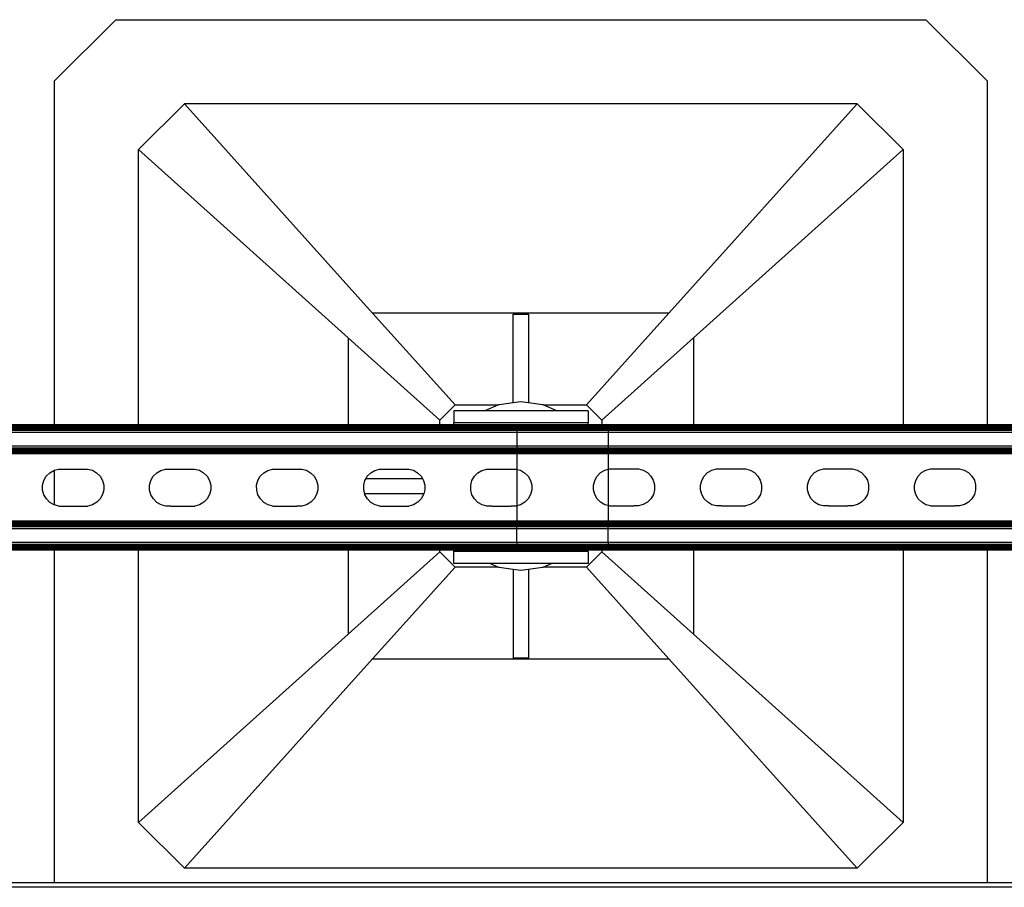
# Model space of a CAD drawing. Extents: x -1389 to 1389, y -906 to 906.
# Drawn here: x -191 to 114, y 637 to 906 of the extents above; entities that cross this region are included whole.
import ezdxf

# ---------------------------------------------------------------- set-up
doc = ezdxf.new("R2010")
doc.units = 0
doc.layers.get('0').update_dxf_attribs({"linetype": 'CONTINUOUS'})

msp = doc.modelspace()

# ---------------------------------------------------------------- linework, layer by layer
for p, q in [((-180.12, 886.93), (-161.17, 905.87)), ((-161.17, 905.87), (89.88, 905.87)), ((89.88, 905.87), (108.83, 886.93)), ((-180.12, 780.38), (-180.12, 886.93)), ((108.83, 886.93), (108.83, 780.38)), ((-154.06, 865.61), (-139.85, 879.82)), ((68.57, 879.82), (-139.85, 879.82)), ((-81.55, 814.93), (-139.85, 879.82)), ((10.26, 814.93), (68.57, 879.82)), ((82.78, 865.61), (68.57, 879.82)), ((-154.06, 780.38), (-154.06, 865.61)), ((-154.06, 865.61), (-89.17, 807.3)), ((17.88, 807.3), (82.78, 865.61)), ((82.78, 865.61), (82.78, 780.38)), ((10.26, 814.93), (-81.55, 814.93)), ((-56.01, 786.51), (-81.55, 814.93)), ((-38.01, 787.14), (-38.01, 814.69)), ((-38.01, 814.69), (-33.27, 814.69)), ((-33.27, 814.69), (-33.27, 787.14)), ((10.26, 814.93), (-15.27, 786.51)), ((-89.17, 807.3), (-89.17, 780.38)), ((-89.17, 807.3), (-60.75, 781.77)), ((-10.54, 781.77), (17.88, 807.3)), ((17.88, 807.3), (17.88, 780.38)), ((-38.01, 787.14), (-42.39, 786.56)), ((-35.64, 787.45), (-38.01, 787.14)), ((-33.27, 787.14), (-35.64, 787.45)), ((-28.9, 786.56), (-33.27, 787.14)), ((-56.01, 786.51), (-60.75, 781.77)), ((-56.41, 784.74), (-56.41, 780.95)), ((-46.79, 784.74), (-56.41, 784.74)), ((-56.01, 786.51), (-42.53, 786.51)), ((-42.53, 786.51), (-46.79, 784.74)), ((-24.49, 784.74), (-46.79, 784.74)), ((-42.39, 786.56), (-42.53, 786.51)), ((-28.76, 786.51), (-28.9, 786.56)), ((-28.76, 786.51), (-15.27, 786.51)), ((-24.49, 784.74), (-28.76, 786.51)), ((-14.73, 784.74), (-24.49, 784.74)), ((-10.54, 781.77), (-15.27, 786.51)), ((-14.73, 784.74), (-14.73, 780.95)), ((-60.75, 780.38), (-60.75, 781.77)), ((-10.54, 781.77), (-10.54, 780.38)), ((-180.12, 780.38), (-266.85, 780.38)), ((-180.12, 780.29), (-266.85, 780.29)), ((-180.12, 780.2), (-266.85, 780.2)), ((-36.83, 780.06), (-266.85, 780.06)), ((-180.12, 779.89), (-266.85, 779.89)), ((-180.12, 779.68), (-266.85, 779.68)), ((-36.83, 779.45), (-266.85, 779.45)), ((-36.83, 779.19), (-266.85, 779.19)), ((-36.83, 778.91), (-266.85, 778.91)), ((-36.83, 778.62), (-266.85, 778.62)), ((-36.83, 778.01), (-266.85, 778.01)), ((-154.06, 780.38), (-180.12, 780.38)), ((-180.12, 780.2), (-180.12, 780.29)), ((-154.06, 780.29), (-180.12, 780.29)), ((-154.06, 780.2), (-180.12, 780.2)), ((-180.12, 779.68), (-180.12, 779.89)), ((-154.06, 779.89), (-180.12, 779.89)), ((-154.06, 779.68), (-180.12, 779.68)), ((-89.17, 780.38), (-154.06, 780.38)), ((-154.06, 780.2), (-154.06, 780.29)), ((-89.17, 780.29), (-154.06, 780.29)), ((-89.17, 780.2), (-154.06, 780.2)), ((-154.06, 779.68), (-154.06, 779.89)), ((-89.17, 779.89), (-154.06, 779.89)), ((-89.17, 779.68), (-154.06, 779.68)), ((-60.75, 780.38), (-89.17, 780.38)), ((-89.17, 780.29), (-89.17, 780.2)), ((-60.75, 780.29), (-89.17, 780.29)), ((-60.75, 780.2), (-89.17, 780.2)), ((-89.17, 779.89), (-89.17, 779.68)), ((-60.75, 779.89), (-89.17, 779.89)), ((-60.75, 779.68), (-89.17, 779.68)), ((-56.41, 780.38), (-60.75, 780.38)), ((-60.75, 780.2), (-60.75, 780.29)), ((-56.41, 780.29), (-60.75, 780.29)), ((-56.41, 780.2), (-60.75, 780.2)), ((-60.75, 779.68), (-60.75, 779.89)), ((-56.41, 779.89), (-60.75, 779.89)), ((-56.41, 779.68), (-60.75, 779.68)), ((-56.41, 780.38), (-56.41, 780.95)), ((-14.73, 780.95), (-56.41, 780.95)), ((-36.83, 780.38), (-56.41, 780.38)), ((-56.41, 780.2), (-56.41, 780.29)), ((-36.83, 780.29), (-56.41, 780.29)), ((-36.83, 780.2), (-56.41, 780.2)), ((-56.41, 779.68), (-56.41, 779.89)), ((-36.83, 779.89), (-56.41, 779.89)), ((-36.83, 779.68), (-56.41, 779.68)), ((-36.83, 780.38), (-36.83, 780.29)), ((-14.73, 780.38), (-36.83, 780.38)), ((-36.83, 780.2), (-36.83, 780.29)), ((-14.73, 780.29), (-36.83, 780.29)), ((-36.83, 780.2), (-36.83, 780.06)), ((-14.73, 780.2), (-36.83, 780.2)), ((-36.83, 780.06), (-36.83, 779.89)), ((-8.54, 780.06), (-36.83, 780.06)), ((-36.83, 779.89), (-36.83, 779.68)), ((-14.73, 779.89), (-36.83, 779.89)), ((-36.83, 779.68), (-36.83, 779.45)), ((-14.73, 779.68), (-36.83, 779.68)), ((-36.83, 779.45), (-36.83, 779.19)), ((-8.54, 779.45), (-36.83, 779.45)), ((-36.83, 779.19), (-36.83, 778.91)), ((-8.54, 779.19), (-36.83, 779.19)), ((-36.83, 778.91), (-36.83, 778.62)), ((-8.54, 778.91), (-36.83, 778.91)), ((-36.83, 778.62), (-36.83, 778.01)), ((-8.54, 778.62), (-36.83, 778.62)), ((-36.83, 778.01), (-36.83, 773.74)), ((-8.54, 778.01), (-36.83, 778.01)), ((-14.73, 780.38), (-14.73, 780.95)), ((-10.54, 780.38), (-14.73, 780.38)), ((-14.73, 780.2), (-14.73, 780.29)), ((-10.54, 780.29), (-14.73, 780.29)), ((-10.54, 780.2), (-14.73, 780.2)), ((-14.73, 779.68), (-14.73, 779.89)), ((-10.54, 779.89), (-14.73, 779.89)), ((-10.54, 779.68), (-14.73, 779.68)), ((-8.54, 780.38), (-10.54, 780.38)), ((-10.54, 780.29), (-10.54, 780.2)), ((-8.54, 780.29), (-10.54, 780.29)), ((-8.54, 780.2), (-10.54, 780.2)), ((-10.54, 779.89), (-10.54, 779.68)), ((-8.54, 779.89), (-10.54, 779.89)), ((-8.54, 779.68), (-10.54, 779.68)), ((-8.54, 780.38), (-8.54, 780.29)), ((17.88, 780.38), (-8.54, 780.38)), ((-8.54, 780.2), (-8.54, 780.29)), ((17.88, 780.29), (-8.54, 780.29)), ((-8.54, 780.2), (-8.54, 780.06)), ((17.88, 780.2), (-8.54, 780.2)), ((-8.54, 780.06), (-8.54, 779.89)), ((252.82, 780.06), (-8.54, 780.06)), ((-8.54, 779.89), (-8.54, 779.68)), ((17.88, 779.89), (-8.54, 779.89)), ((-8.54, 779.68), (-8.54, 779.45)), ((17.88, 779.68), (-8.54, 779.68)), ((-8.54, 779.45), (-8.54, 779.19)), ((252.82, 779.45), (-8.54, 779.45)), ((-8.54, 779.19), (-8.54, 778.91)), ((252.82, 779.19), (-8.54, 779.19)), ((-8.54, 778.91), (-8.54, 778.62)), ((252.82, 778.91), (-8.54, 778.91)), ((-8.54, 778.62), (-8.54, 778.01)), ((252.82, 778.62), (-8.54, 778.62)), ((-8.54, 778.01), (-8.54, 773.74)), ((252.82, 778.01), (-8.54, 778.01)), ((82.78, 780.38), (17.88, 780.38)), ((17.88, 780.29), (17.88, 780.2)), ((82.78, 780.29), (17.88, 780.29)), ((82.78, 780.2), (17.88, 780.2)), ((17.88, 779.89), (17.88, 779.68)), ((82.78, 779.89), (17.88, 779.89)), ((82.78, 779.68), (17.88, 779.68)), ((108.83, 780.38), (82.78, 780.38)), ((82.78, 780.29), (82.78, 780.2)), ((108.83, 780.29), (82.78, 780.29)), ((108.83, 780.2), (82.78, 780.2)), ((82.78, 779.89), (82.78, 779.68)), ((108.83, 779.89), (82.78, 779.89)), ((108.83, 779.68), (82.78, 779.68)), ((358.75, 780.38), (108.83, 780.38)), ((108.83, 780.29), (108.83, 780.2)), ((358.75, 780.29), (108.83, 780.29)), ((252.82, 780.22), (108.83, 780.2)), ((108.83, 779.89), (108.83, 779.68)), ((252.82, 779.89), (108.83, 779.89)), ((252.82, 779.68), (108.83, 779.68)), ((-36.83, 773.74), (-266.85, 773.74)), ((-36.83, 773.13), (-266.85, 773.13)), ((-36.83, 772.84), (-266.85, 772.84)), ((-36.83, 772.56), (-266.85, 772.56)), ((-36.83, 772.3), (-266.85, 772.3)), ((-36.83, 772.07), (-266.85, 772.07)), ((-36.83, 771.86), (-266.85, 771.86)), ((-36.83, 773.74), (-36.83, 773.13)), ((-8.54, 773.74), (-36.83, 773.74)), ((-36.83, 773.13), (-36.83, 772.84)), ((-8.54, 773.13), (-36.83, 773.13)), ((-36.83, 772.84), (-36.83, 772.56)), ((-8.54, 772.84), (-36.83, 772.84)), ((-36.83, 772.56), (-36.83, 772.3)), ((-8.54, 772.56), (-36.83, 772.56)), ((-36.83, 772.3), (-36.83, 772.07)), ((-8.54, 772.3), (-36.83, 772.3)), ((-36.83, 772.07), (-36.83, 771.86)), ((-8.54, 772.07), (-36.83, 772.07)), ((-36.83, 771.86), (-36.83, 771.69)), ((-8.54, 771.86), (-36.83, 771.86)), ((-8.54, 773.74), (-8.54, 773.13)), ((252.82, 773.74), (-8.54, 773.74)), ((-8.54, 773.13), (-8.54, 772.84)), ((252.82, 773.13), (-8.54, 773.13)), ((-8.54, 772.84), (-8.54, 772.56)), ((252.82, 772.84), (-8.54, 772.84)), ((-8.54, 772.56), (-8.54, 772.3)), ((252.82, 772.56), (-8.54, 772.56)), ((-8.54, 772.3), (-8.54, 772.07)), ((252.82, 772.3), (-8.54, 772.3)), ((-8.54, 772.07), (-8.54, 771.86)), ((252.82, 772.07), (-8.54, 772.07)), ((-8.54, 771.86), (-8.54, 771.69)), ((252.82, 771.86), (-8.54, 771.86)), ((-36.83, 771.69), (-266.85, 771.69)), ((-36.83, 771.56), (-266.85, 771.56)), ((-36.83, 771.46), (-266.85, 771.46)), ((-36.83, 771.38), (-266.85, 771.38)), ((-36.83, 771.56), (-36.83, 771.69)), ((-8.54, 771.69), (-36.83, 771.69)), ((-36.83, 771.56), (-36.83, 771.46)), ((-8.54, 771.56), (-36.83, 771.56)), ((-36.83, 771.38), (-36.83, 771.46)), ((-8.54, 771.46), (-36.83, 771.46)), ((-8.54, 771.38), (-36.83, 771.38)), ((-36.83, 771.38), (-36.83, 766.56)), ((-8.54, 771.56), (-8.54, 771.69)), ((252.82, 771.69), (-8.54, 771.69)), ((-8.54, 771.56), (-8.54, 771.46)), ((252.82, 771.56), (-8.54, 771.56)), ((-8.54, 771.38), (-8.54, 771.46)), ((252.82, 771.46), (-8.54, 771.46)), ((252.82, 771.38), (-8.54, 771.38)), ((-8.54, 771.38), (-8.54, 766.6)), ((-181.61, 765.5), (-180.31, 766.26)), ((-180.31, 766.26), (-180.12, 766.31)), ((-180.12, 766.63), (-180.12, 766.67)), ((-180.12, 766.31), (-178.85, 766.66)), ((-180.12, 755.54), (-180.12, 766.31)), ((-178.85, 766.66), (-178.05, 766.66)), ((-178.05, 766.66), (-170.56, 766.66)), ((-170.56, 766.66), (-169.86, 766.66)), ((-169.86, 766.66), (-168.4, 766.28)), ((-168.4, 766.28), (-167.09, 765.53)), ((-148.45, 765.5), (-147.15, 766.26)), ((-147.15, 766.26), (-145.69, 766.66)), ((-145.69, 766.66), (-144.89, 766.66)), ((-144.89, 766.66), (-137.4, 766.66)), ((-137.4, 766.66), (-136.7, 766.66)), ((-136.7, 766.66), (-135.24, 766.28)), ((-135.24, 766.28), (-133.93, 765.53)), ((-115.29, 765.5), (-113.99, 766.26)), ((-113.99, 766.26), (-112.53, 766.66)), ((-112.53, 766.66), (-111.73, 766.66)), ((-111.73, 766.66), (-104.25, 766.66)), ((-104.25, 766.66), (-103.54, 766.66)), ((-103.54, 766.66), (-102.08, 766.28)), ((-102.08, 766.28), (-100.77, 765.53)), ((-82.14, 765.5), (-80.83, 766.26)), ((-80.83, 766.26), (-79.38, 766.66)), ((-79.38, 766.66), (-78.57, 766.66)), ((-78.57, 766.66), (-71.09, 766.66)), ((-71.09, 766.66), (-70.38, 766.66)), ((-70.38, 766.66), (-68.92, 766.28)), ((-68.92, 766.28), (-67.61, 765.53)), ((-48.98, 765.5), (-47.67, 766.26)), ((-47.67, 766.26), (-46.22, 766.66)), ((-46.22, 766.66), (-45.42, 766.66)), ((-45.42, 766.66), (-37.93, 766.66)), ((-37.93, 766.66), (-37.23, 766.66)), ((-37.23, 766.66), (-36.83, 766.56)), ((-36.83, 766.56), (-35.77, 766.28)), ((-36.83, 766.56), (-36.83, 755.3)), ((-35.77, 766.28), (-34.46, 765.53)), ((-10.95, 765.54), (-9.65, 766.3)), ((-9.65, 766.3), (-8.54, 766.6)), ((-8.54, 766.6), (-8.19, 766.69)), ((-8.54, 766.6), (-8.54, 755.34)), ((-8.19, 766.69), (-7.39, 766.7)), ((-7.39, 766.7), (0.1, 766.7)), ((0.1, 766.7), (0.8, 766.7)), ((0.8, 766.7), (2.26, 766.31)), ((2.26, 766.31), (3.57, 765.57)), ((22.21, 765.54), (23.51, 766.3)), ((23.51, 766.3), (24.96, 766.69)), ((24.96, 766.69), (25.77, 766.7)), ((25.77, 766.7), (33.25, 766.7)), ((33.25, 766.7), (33.96, 766.7)), ((33.96, 766.7), (35.42, 766.31)), ((35.42, 766.31), (36.73, 765.57)), ((55.36, 765.54), (56.67, 766.3)), ((56.67, 766.3), (58.12, 766.69)), ((58.12, 766.69), (58.93, 766.7)), ((58.93, 766.7), (66.41, 766.7)), ((66.41, 766.7), (67.12, 766.7)), ((67.12, 766.7), (68.58, 766.31)), ((68.58, 766.31), (69.88, 765.57)), ((88.52, 765.54), (89.82, 766.3)), ((89.82, 766.3), (91.28, 766.69)), ((91.28, 766.69), (92.08, 766.7)), ((92.08, 766.7), (99.57, 766.7)), ((99.57, 766.7), (100.27, 766.7)), ((100.27, 766.7), (101.73, 766.31)), ((101.73, 766.31), (103.04, 765.57)), ((-183.8, 761.66), (-183.42, 763.12)), ((-183.42, 763.12), (-182.67, 764.43)), ((-182.67, 764.43), (-181.61, 765.5)), ((-167.09, 765.53), (-166.02, 764.47)), ((-166.02, 764.47), (-165.26, 763.16)), ((-165.26, 763.16), (-164.86, 761.71)), ((-150.65, 761.66), (-150.26, 763.12)), ((-150.26, 763.12), (-149.51, 764.43)), ((-149.51, 764.43), (-148.45, 765.5)), ((-133.93, 765.53), (-132.86, 764.47)), ((-132.86, 764.47), (-132.1, 763.16)), ((-132.1, 763.16), (-131.7, 761.71)), ((-117.49, 761.66), (-117.1, 763.12)), ((-117.1, 763.12), (-116.36, 764.43)), ((-116.36, 764.43), (-115.29, 765.5)), ((-100.77, 765.53), (-99.7, 764.47)), ((-99.7, 764.47), (-98.94, 763.16)), ((-98.94, 763.16), (-98.54, 761.71)), ((-84.33, 761.66), (-83.95, 763.12)), ((-83.95, 763.12), (-83.57, 763.77)), ((-83.57, 763.77), (-83.2, 764.43)), ((-83.57, 763.77), (-66.14, 763.77)), ((-83.2, 764.43), (-82.14, 765.5)), ((-67.61, 765.53), (-66.54, 764.47)), ((-66.54, 764.47), (-66.14, 763.77)), ((-66.14, 763.77), (-65.78, 763.16)), ((-65.78, 763.16), (-65.39, 761.71)), ((-51.17, 761.66), (-50.79, 763.12)), ((-50.79, 763.12), (-50.04, 764.43)), ((-50.04, 764.43), (-48.98, 765.5)), ((-34.46, 765.53), (-33.39, 764.47)), ((-33.39, 764.47), (-32.63, 763.16)), ((-32.63, 763.16), (-32.23, 761.71)), ((-13.15, 761.7), (-12.76, 763.15)), ((-12.76, 763.15), (-12.01, 764.46)), ((-12.01, 764.46), (-10.95, 765.54)), ((3.57, 765.57), (4.64, 764.5)), ((4.64, 764.5), (5.4, 763.2)), ((5.4, 763.2), (5.8, 761.74)), ((20.01, 761.7), (20.4, 763.15)), ((20.4, 763.15), (21.14, 764.46)), ((21.14, 764.46), (22.21, 765.54)), ((36.73, 765.57), (37.8, 764.5)), ((37.8, 764.5), (38.56, 763.2)), ((38.56, 763.2), (38.96, 761.74)), ((53.17, 761.7), (53.55, 763.15)), ((53.55, 763.15), (54.3, 764.46)), ((54.3, 764.46), (55.36, 765.54)), ((69.88, 765.57), (70.96, 764.5)), ((70.96, 764.5), (71.72, 763.2)), ((71.72, 763.2), (72.11, 761.74)), ((86.33, 761.7), (86.71, 763.15)), ((86.71, 763.15), (87.46, 764.46)), ((87.46, 764.46), (88.52, 765.54)), ((103.04, 765.57), (104.11, 764.5)), ((104.11, 764.5), (104.87, 763.2)), ((104.87, 763.2), (105.27, 761.74)), ((-183.8, 760.15), (-183.8, 761.66)), ((-183.4, 758.7), (-183.8, 760.15)), ((-164.85, 760.2), (-165.24, 758.74)), ((-164.86, 761.71), (-164.85, 760.2)), ((-150.64, 760.15), (-150.65, 761.66)), ((-150.24, 758.7), (-150.64, 760.15)), ((-131.7, 760.2), (-132.08, 758.74)), ((-131.7, 761.71), (-131.7, 760.2)), ((-117.48, 760.15), (-117.49, 761.66)), ((-117.08, 758.7), (-117.48, 760.15)), ((-98.54, 760.2), (-98.92, 758.74)), ((-98.54, 761.71), (-98.54, 760.2)), ((-84.32, 760.15), (-84.33, 761.66)), ((-84.02, 759.03), (-84.32, 760.15)), ((-65.38, 760.2), (-65.69, 759.03)), ((-65.39, 761.71), (-65.38, 760.2)), ((-51.17, 760.15), (-51.17, 761.66)), ((-50.77, 758.7), (-51.17, 760.15)), ((-32.22, 760.2), (-32.61, 758.74)), ((-32.23, 761.71), (-32.22, 760.2)), ((-13.14, 760.19), (-13.15, 761.7)), ((-12.74, 758.73), (-13.14, 760.19)), ((5.8, 760.24), (5.42, 758.78)), ((5.8, 761.74), (5.8, 760.24)), ((20.02, 760.19), (20.01, 761.7)), ((20.41, 758.73), (20.02, 760.19)), ((38.96, 760.24), (38.58, 758.78)), ((38.96, 761.74), (38.96, 760.24)), ((53.18, 760.19), (53.17, 761.7)), ((53.57, 758.73), (53.18, 760.19)), ((72.12, 760.24), (71.74, 758.78)), ((72.11, 761.74), (72.12, 760.24)), ((86.33, 760.19), (86.33, 761.7)), ((86.73, 758.73), (86.33, 760.19)), ((105.28, 760.24), (104.89, 758.78)), ((105.27, 761.74), (105.28, 760.24)), ((-182.64, 757.39), (-183.4, 758.7)), ((-181.57, 756.33), (-182.64, 757.39)), ((-165.99, 757.43), (-167.05, 756.36)), ((-165.24, 758.74), (-165.99, 757.43)), ((-149.48, 757.39), (-150.24, 758.7)), ((-148.41, 756.33), (-149.48, 757.39)), ((-132.83, 757.43), (-133.89, 756.36)), ((-132.08, 758.74), (-132.83, 757.43)), ((-116.32, 757.39), (-117.08, 758.7)), ((-115.25, 756.33), (-116.32, 757.39)), ((-99.67, 757.43), (-100.73, 756.36)), ((-98.92, 758.74), (-99.67, 757.43)), ((-65.69, 759.03), (-84.02, 759.03)), ((-83.93, 758.7), (-84.02, 759.03)), ((-83.17, 757.39), (-83.93, 758.7)), ((-82.1, 756.33), (-83.17, 757.39)), ((-66.51, 757.43), (-67.58, 756.36)), ((-65.76, 758.74), (-66.51, 757.43)), ((-65.69, 759.03), (-65.76, 758.74)), ((-50.01, 757.39), (-50.77, 758.7)), ((-48.94, 756.33), (-50.01, 757.39)), ((-33.36, 757.43), (-34.42, 756.36)), ((-32.61, 758.74), (-33.36, 757.43)), ((-11.98, 757.43), (-12.74, 758.73)), ((-10.91, 756.37), (-11.98, 757.43)), ((4.67, 757.47), (3.61, 756.4)), ((5.42, 758.78), (4.67, 757.47)), ((21.17, 757.43), (20.41, 758.73)), ((22.25, 756.37), (21.17, 757.43)), ((37.83, 757.47), (36.77, 756.4)), ((38.58, 758.78), (37.83, 757.47)), ((54.33, 757.43), (53.57, 758.73)), ((55.4, 756.37), (54.33, 757.43)), ((70.99, 757.47), (69.92, 756.4)), ((71.74, 758.78), (70.99, 757.47)), ((87.49, 757.43), (86.73, 758.73)), ((88.56, 756.37), (87.49, 757.43)), ((104.14, 757.47), (103.08, 756.4)), ((104.89, 758.78), (104.14, 757.47)), ((-180.26, 755.58), (-181.57, 756.33)), ((-180.12, 755.54), (-180.26, 755.58)), ((-178.8, 755.2), (-180.12, 755.54)), ((-178.8, 755.2), (-177.29, 755.2)), ((-177.29, 755.2), (-171.32, 755.2)), ((-171.32, 755.2), (-169.81, 755.2)), ((-168.35, 755.6), (-169.81, 755.2)), ((-167.05, 756.36), (-168.35, 755.6)), ((-147.1, 755.58), (-148.41, 756.33)), ((-145.64, 755.2), (-147.1, 755.58)), ((-144.13, 755.2), (-145.64, 755.2)), ((-144.13, 755.2), (-138.16, 755.2)), ((-138.16, 755.2), (-136.65, 755.2)), ((-135.19, 755.6), (-136.65, 755.2)), ((-133.89, 756.36), (-135.19, 755.6)), ((-113.94, 755.58), (-115.25, 756.33)), ((-112.49, 755.2), (-113.94, 755.58)), ((-112.49, 755.2), (-110.98, 755.2)), ((-110.98, 755.2), (-105, 755.2)), ((-103.49, 755.2), (-105, 755.2)), ((-102.04, 755.6), (-103.49, 755.2)), ((-100.73, 756.36), (-102.04, 755.6)), ((-80.79, 755.58), (-82.1, 756.33)), ((-79.33, 755.2), (-80.79, 755.58)), ((-79.33, 755.2), (-77.82, 755.2)), ((-77.82, 755.2), (-71.84, 755.2)), ((-71.84, 755.2), (-70.33, 755.2)), ((-68.88, 755.6), (-70.33, 755.2)), ((-67.58, 756.36), (-68.88, 755.6)), ((-47.63, 755.58), (-48.94, 756.33)), ((-46.17, 755.2), (-47.63, 755.58)), ((-44.66, 755.2), (-46.17, 755.2)), ((-44.66, 755.2), (-38.68, 755.2)), ((-37.18, 755.2), (-38.68, 755.2)), ((-36.83, 755.3), (-37.18, 755.2)), ((-35.72, 755.6), (-36.83, 755.3)), ((-36.83, 755.3), (-36.83, 750.53)), ((-34.42, 756.36), (-35.72, 755.6)), ((-9.6, 755.62), (-10.91, 756.37)), ((-8.54, 755.34), (-9.6, 755.62)), ((-8.14, 755.23), (-8.54, 755.34)), ((-8.54, 755.34), (-8.54, 750.53)), ((-8.14, 755.23), (-6.63, 755.24)), ((-6.63, 755.24), (-0.66, 755.23)), ((0.85, 755.24), (-0.66, 755.23)), ((2.31, 755.64), (0.85, 755.24)), ((3.61, 756.4), (2.31, 755.64)), ((23.56, 755.62), (22.25, 756.37)), ((25.01, 755.23), (23.56, 755.62)), ((26.52, 755.24), (25.01, 755.23)), ((26.52, 755.24), (32.5, 755.23)), ((32.5, 755.23), (34.01, 755.24)), ((35.46, 755.64), (34.01, 755.24)), ((36.77, 756.4), (35.46, 755.64)), ((56.71, 755.62), (55.4, 756.37)), ((58.17, 755.23), (56.71, 755.62)), ((59.68, 755.24), (58.17, 755.23)), ((59.68, 755.24), (65.66, 755.23)), ((67.17, 755.24), (65.66, 755.23)), ((68.62, 755.64), (67.17, 755.24)), ((69.92, 756.4), (68.62, 755.64)), ((89.87, 755.62), (88.56, 756.37)), ((91.33, 755.23), (89.87, 755.62)), ((91.33, 755.23), (92.84, 755.24)), ((92.84, 755.24), (98.81, 755.23)), ((100.32, 755.24), (98.81, 755.23)), ((101.78, 755.64), (100.32, 755.24)), ((103.08, 756.4), (101.78, 755.64)), ((-36.83, 750.53), (-266.85, 750.53)), ((-36.83, 750.45), (-36.83, 750.53)), ((-8.54, 750.53), (-36.83, 750.53)), ((-8.54, 750.45), (-8.54, 750.53)), ((252.82, 750.53), (-8.54, 750.53)), ((-36.83, 750.45), (-266.85, 750.45)), ((-36.83, 750.35), (-266.85, 750.35)), ((-36.83, 750.22), (-266.85, 750.22)), ((-36.83, 750.04), (-266.85, 750.04)), ((-36.83, 749.84), (-266.85, 749.84)), ((-36.83, 749.61), (-266.85, 749.61)), ((-36.83, 749.35), (-266.85, 749.35)), ((-36.83, 749.07), (-266.85, 749.07)), ((-36.83, 748.78), (-266.85, 748.78)), ((-36.83, 748.17), (-266.85, 748.17)), ((-36.83, 750.35), (-36.83, 750.45)), ((-8.54, 750.45), (-36.83, 750.45)), ((-36.83, 750.22), (-36.83, 750.35)), ((-8.54, 750.35), (-36.83, 750.35)), ((-36.83, 750.04), (-36.83, 750.22)), ((-8.54, 750.22), (-36.83, 750.22)), ((-36.83, 749.84), (-36.83, 750.04)), ((-8.54, 750.04), (-36.83, 750.04)), ((-36.83, 749.61), (-36.83, 749.84)), ((-8.54, 749.84), (-36.83, 749.84)), ((-36.83, 749.35), (-36.83, 749.61)), ((-8.54, 749.61), (-36.83, 749.61)), ((-36.83, 749.07), (-36.83, 749.35)), ((-8.54, 749.35), (-36.83, 749.35)), ((-36.83, 748.78), (-36.83, 749.07)), ((-8.54, 749.07), (-36.83, 749.07)), ((-36.83, 748.17), (-36.83, 748.78)), ((-8.54, 748.78), (-36.83, 748.78)), ((-36.83, 743.9), (-36.83, 748.17)), ((-8.54, 748.17), (-36.83, 748.17)), ((-8.54, 750.35), (-8.54, 750.45)), ((252.82, 750.45), (-8.54, 750.45)), ((-8.54, 750.35), (-8.54, 750.22)), ((252.82, 750.35), (-8.54, 750.35)), ((-8.54, 750.04), (-8.54, 750.22)), ((252.82, 750.22), (-8.54, 750.22)), ((-8.54, 749.84), (-8.54, 750.04)), ((252.82, 750.04), (-8.54, 750.04)), ((-8.54, 749.61), (-8.54, 749.84)), ((252.82, 749.84), (-8.54, 749.84)), ((-8.54, 749.35), (-8.54, 749.61)), ((252.82, 749.61), (-8.54, 749.61)), ((-8.54, 749.07), (-8.54, 749.35)), ((252.82, 749.35), (-8.54, 749.35)), ((-8.54, 748.78), (-8.54, 749.07)), ((252.82, 749.07), (-8.54, 749.07)), ((-8.54, 748.17), (-8.54, 748.78)), ((252.82, 748.78), (-8.54, 748.78)), ((-8.54, 743.9), (-8.54, 748.17)), ((252.82, 748.17), (-8.54, 748.17)), ((-36.83, 743.9), (-266.85, 743.9)), ((-36.83, 743.29), (-266.85, 743.3)), ((-36.83, 743), (-266.85, 742.97)), ((-36.83, 742.72), (-266.85, 742.72)), ((-36.83, 742.46), (-266.85, 742.46)), ((-180.12, 742.23), (-266.85, 742.23)), ((-180.12, 742.02), (-266.85, 742.02)), ((-36.83, 741.85), (-266.85, 741.85)), ((-180.12, 741.71), (-266.85, 741.71)), ((-180.12, 741.61), (-266.85, 741.62)), ((-180.12, 741.53), (-266.85, 741.51)), ((-180.12, 742.02), (-180.12, 742.23)), ((-154.06, 742.23), (-180.12, 742.23)), ((-154.06, 742.02), (-180.12, 742.02)), ((-180.12, 741.61), (-180.12, 741.71)), ((-154.06, 741.71), (-180.12, 741.71)), ((-154.06, 741.61), (-180.12, 741.61)), ((-180.12, 638.58), (-180.12, 741.53)), ((-154.06, 741.53), (-180.12, 741.53)), ((-154.06, 742.02), (-154.06, 742.23)), ((-89.17, 742.23), (-154.06, 742.23)), ((-89.17, 742.02), (-154.06, 742.02)), ((-154.06, 741.61), (-154.06, 741.71)), ((-89.17, 741.71), (-154.06, 741.71)), ((-89.17, 741.61), (-154.06, 741.61)), ((-154.06, 657.19), (-154.06, 741.53)), ((-89.17, 741.53), (-154.06, 741.53)), ((-89.17, 742.23), (-89.17, 742.02)), ((-60.75, 742.23), (-89.17, 742.23)), ((-60.75, 742.02), (-89.17, 742.02)), ((-89.17, 741.71), (-89.17, 741.61)), ((-60.75, 741.71), (-89.17, 741.71)), ((-60.75, 741.61), (-89.17, 741.61)), ((-89.17, 741.53), (-89.17, 715.5)), ((-60.75, 741.53), (-89.17, 741.53)), ((-60.75, 742.02), (-60.75, 742.23)), ((-56.41, 742.23), (-60.75, 742.23)), ((-56.41, 742.02), (-60.75, 742.02)), ((-60.75, 741.61), (-60.75, 741.71)), ((-56.41, 741.71), (-60.75, 741.71)), ((-56.41, 741.61), (-60.75, 741.61)), ((-60.75, 741.03), (-60.75, 741.53)), ((-56.41, 741.53), (-60.75, 741.53)), ((-56.41, 742.02), (-56.41, 742.23)), ((-36.83, 742.23), (-56.41, 742.23)), ((-36.83, 742.02), (-56.41, 742.02)), ((-56.41, 741.61), (-56.41, 741.71)), ((-36.83, 741.71), (-56.41, 741.71)), ((-36.83, 741.61), (-56.41, 741.61)), ((-56.41, 741.16), (-56.41, 741.53)), ((-36.83, 741.53), (-56.41, 741.53)), ((-36.83, 743.9), (-36.83, 743.29)), ((-8.54, 743.9), (-36.83, 743.9)), ((-36.83, 743.29), (-36.83, 743)), ((-8.54, 743.29), (-36.83, 743.29)), ((-36.83, 743), (-36.83, 742.72)), ((-8.54, 743), (-36.83, 743)), ((-36.83, 742.72), (-36.83, 742.46)), ((-8.54, 742.72), (-36.83, 742.72)), ((-36.83, 742.46), (-36.83, 742.23)), ((-8.54, 742.46), (-36.83, 742.46)), ((-36.83, 742.23), (-36.83, 742.02)), ((-14.73, 742.23), (-36.83, 742.23)), ((-36.83, 742.02), (-36.83, 741.85)), ((-14.73, 742.02), (-36.83, 742.02)), ((-36.83, 741.85), (-36.83, 741.71)), ((-8.54, 741.85), (-36.83, 741.85)), ((-36.83, 741.71), (-36.83, 741.61)), ((-14.73, 741.71), (-36.83, 741.71)), ((-36.83, 741.61), (-36.83, 741.53)), ((-14.73, 741.61), (-36.83, 741.61)), ((-14.73, 741.53), (-36.83, 741.53)), ((-14.73, 742.02), (-14.73, 742.23)), ((-10.54, 742.23), (-14.73, 742.23)), ((-10.54, 742.02), (-14.73, 742.02)), ((-14.73, 741.61), (-14.73, 741.71)), ((-10.54, 741.71), (-14.73, 741.71)), ((-10.54, 741.61), (-14.73, 741.61)), ((-14.73, 741.16), (-14.73, 741.53)), ((-10.54, 741.53), (-14.73, 741.53)), ((-10.54, 742.23), (-10.54, 742.02)), ((-8.54, 742.23), (-10.54, 742.23)), ((-8.54, 742.02), (-10.54, 742.02)), ((-10.54, 741.71), (-10.54, 741.61)), ((-8.54, 741.71), (-10.54, 741.71)), ((-8.54, 741.61), (-10.54, 741.61)), ((-10.54, 741.53), (-10.54, 741.03)), ((-8.54, 741.53), (-10.54, 741.53)), ((-8.54, 743.9), (-8.54, 743.29)), ((252.82, 743.9), (-8.54, 743.9)), ((-8.54, 743.29), (-8.54, 743)), ((252.82, 743.29), (-8.54, 743.29)), ((-8.54, 743), (-8.54, 742.72)), ((252.82, 743), (-8.54, 743)), ((-8.54, 742.72), (-8.54, 742.46)), ((252.82, 742.72), (-8.54, 742.72)), ((-8.54, 742.46), (-8.54, 742.23)), ((252.82, 742.46), (-8.54, 742.46)), ((-8.54, 742.23), (-8.54, 742.02)), ((17.88, 742.23), (-8.54, 742.23)), ((-8.54, 742.02), (-8.54, 741.85)), ((17.88, 742.02), (-8.54, 742.02)), ((-8.54, 741.85), (-8.54, 741.71)), ((252.82, 741.85), (-8.54, 741.85)), ((-8.54, 741.71), (-8.54, 741.61)), ((17.88, 741.71), (-8.54, 741.71)), ((-8.54, 741.61), (-8.54, 741.53)), ((17.88, 741.61), (-8.54, 741.61)), ((17.88, 741.53), (-8.54, 741.53)), ((17.88, 742.23), (17.88, 742.02)), ((82.78, 742.23), (17.88, 742.23)), ((82.78, 742.02), (17.88, 742.02)), ((17.88, 741.71), (17.88, 741.61)), ((82.78, 741.71), (17.88, 741.71)), ((82.78, 741.61), (17.88, 741.61)), ((17.88, 741.53), (17.88, 715.5)), ((82.78, 741.53), (17.88, 741.53)), ((82.78, 742.23), (82.78, 742.02)), ((108.83, 742.23), (82.78, 742.23)), ((108.83, 742.02), (82.78, 742.02)), ((82.78, 741.71), (82.78, 741.61)), ((108.83, 741.71), (82.78, 741.71)), ((108.83, 741.61), (82.78, 741.61)), ((82.78, 741.53), (82.78, 657.19)), ((108.83, 741.53), (82.78, 741.53)), ((108.83, 742.23), (108.83, 742.02)), ((252.82, 742.23), (108.83, 742.23)), ((252.82, 742.02), (108.83, 742.02)), ((108.83, 741.71), (108.83, 741.61)), ((252.82, 741.71), (108.83, 741.71)), ((252.82, 741.61), (108.83, 741.61)), ((108.83, 741.53), (108.83, 638.58)), ((252.82, 741.53), (108.83, 741.53)), ((-60.75, 741.03), (-89.17, 715.5)), ((-56.01, 736.29), (-60.75, 741.03)), ((-14.73, 741.16), (-56.41, 741.16)), ((-56.41, 737.37), (-56.41, 741.16)), ((-15.27, 736.29), (-10.54, 741.03)), ((-14.73, 741.16), (-14.73, 737.37)), ((17.88, 715.5), (-10.54, 741.03)), ((-81.55, 707.87), (-56.01, 736.29)), ((-45.13, 737.37), (-56.41, 737.37)), ((-42.53, 736.29), (-56.01, 736.29)), ((-45.13, 737.37), (-42.53, 736.29)), ((-26.16, 737.37), (-45.13, 737.37)), ((-42.53, 736.29), (-42.39, 736.24)), ((-42.39, 736.24), (-38.01, 735.66)), ((-38.01, 735.66), (-38.01, 708.11)), ((-38.01, 735.66), (-35.64, 735.35)), ((-35.64, 735.35), (-33.27, 735.66)), ((-33.27, 735.66), (-28.9, 736.24)), ((-33.27, 735.66), (-33.27, 708.11)), ((-28.9, 736.24), (-28.76, 736.29)), ((-28.76, 736.29), (-26.16, 737.37)), ((-15.27, 736.29), (-28.76, 736.29)), ((-14.73, 737.37), (-26.16, 737.37)), ((-15.27, 736.29), (10.26, 707.87)), ((-154.06, 657.19), (-89.17, 715.5)), ((17.88, 715.5), (82.78, 657.19)), ((-139.85, 642.98), (-81.55, 707.87)), ((-81.55, 707.87), (10.26, 707.87)), ((-33.27, 708.11), (-38.01, 708.11)), ((10.26, 707.87), (68.57, 642.98)), ((-154.06, 657.19), (-139.85, 642.98)), ((82.78, 657.19), (68.57, 642.98)), ((68.57, 642.98), (-139.85, 642.98)), ((-282.35, 638.58), (-180.12, 638.58)), ((-180.12, 638.58), (108.83, 638.58)), ((108.83, 638.58), (252.82, 638.58)), ((252.82, 637.08), (-493.04, 637.08))]:
    msp.add_line(p, q)

doc.saveas('drawing.dxf')
